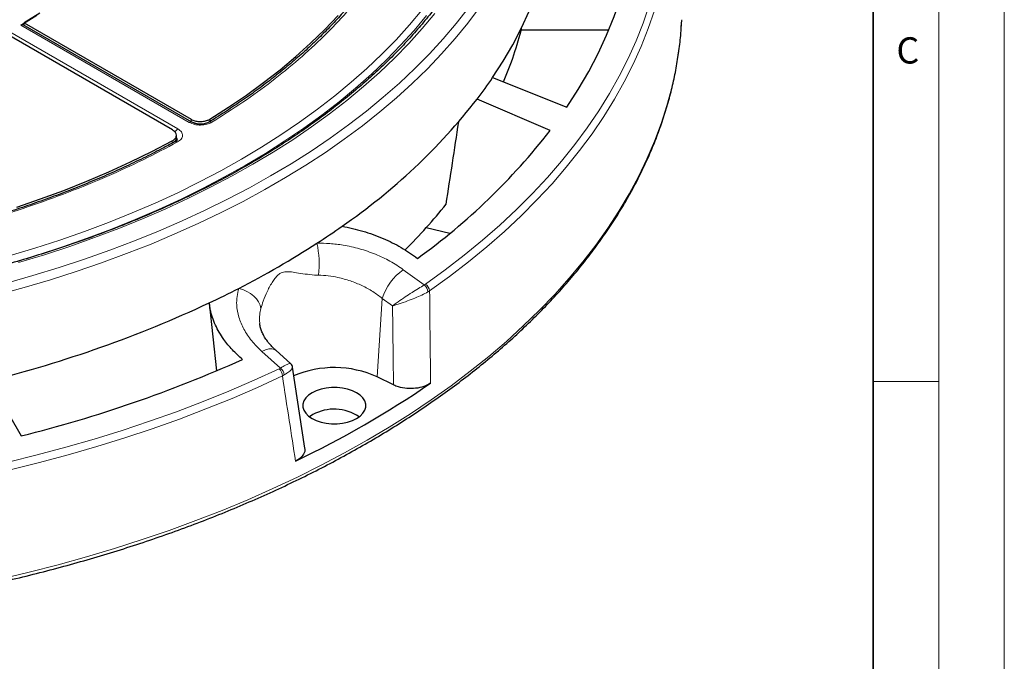
# Model space of a CAD drawing. Units: millimetres. Extents: x 0 to 420, y 0 to 297.
# Drawn here: x 345 to 420, y 127 to 176 of the extents above; entities that cross this region are included whole.
import ezdxf

# ---------------------------------------------------------------- set-up
doc = ezdxf.new("R2010")
doc.units = ezdxf.units.MM
doc.styles.add('SLDTEXTSTYLE0', font='TXT', dxfattribs={"width": 0.605})

msp = doc.modelspace()

# ---------------------------------------------------------------- linework, layer by layer
at = {"color": 7, "linetype": 'Continuous', "lineweight": 18}
for p, q in [((420, 0), (420, 297)), ((415, 292), (415, 5)), ((410, 148.5), (415, 148.5))]:
    msp.add_line(p, q, dxfattribs=at)
at = {"color": 7, "linetype": 'Continuous', "lineweight": 35}
msp.add_line((410, 5), (410, 287), dxfattribs=at)
at = {"color": 8, "linetype": 'Continuous', "lineweight": 18}
for p, q in [((357.9091, 168.245), (345.0646, 175.66)), ((343.5635, 175.5244), (357.0411, 167.744)), ((358.0467, 168.3008), (358.0469, 168.4815)), ((359.4827, 168.4949), (359.4826, 168.2879)), ((356.5986, 166.6584), (356.6096, 166.8363)), ((374.214, 157.0239), (375.8113, 155.8569)), ((375.8113, 155.8569), (375.908, 155.9174)), ((376.2176, 155.4058), (376.0887, 155.3284)), ((372.2167, 148.8598), (372.615, 154.8348)), ((373.3923, 154.267), (372.615, 154.8348)), ((364.8533, 149.5309), (363.433, 150.8001)), ((364.7466, 149.474), (364.8533, 149.5309)), ((365.0007, 148.9305), (365.1424, 149.0093))]:
    msp.add_line(p, q, dxfattribs=at)
at = {"color": 7, "linetype": 'Continuous', "lineweight": 25}
for p, q in [((358.1091, 168.2648), (345.2612, 175.6817)), ((345.3333, 175.8209), (358.0469, 168.4815)), ((356.6328, 167.6651), (343.3831, 175.3139)), ((383.1967, 175.306), (389.8728, 175.306)), ((381.0095, 171.6524), (386.6754, 169.4034)), ((385.3934, 167.6168), (379.8411, 170.024)), ((356.8944, 166.7875), (356.9222, 167.2378)), ((375.9663, 160.2314), (377.7643, 159.8014)), ((359.4266, 154.4918), (359.982, 149.318)), ((365.6078, 149.8891), (364.5179, 150.8633)), ((366.7005, 143.421), (365.7685, 149.5857)), ((342.644, 148.5506), (345.1045, 144.3585)), ((373.4638, 148.2419), (372.2167, 148.8598)), ((367.3105, 145.9859), (367.0632, 145.8175))]:
    msp.add_line(p, q, dxfattribs=at)
at = {"color": 7, "linetype": 'Continuous', "lineweight": 25, "flags": 128}
for points in [[(381.0095, 171.6524), (381.8133, 172.9014), (382.5477, 174.1647), (383.212, 175.4408), (383.8056, 176.7284), (384.3278, 178.0263), (384.7781, 179.3332), (385.1561, 180.6477), (385.4613, 181.9685), (385.6934, 183.2942), (385.8523, 184.6235), (385.9377, 185.9551)], [(386.6754, 169.4034), (387.5447, 170.7554), (388.3391, 172.1226), (389.0577, 173.5036), (389.6999, 174.8972), (390.2649, 176.3019), (390.7523, 177.7163), (391.1614, 179.1388), (391.4919, 180.5682), (391.7435, 182.0029), (391.9159, 183.4416), (392.0089, 184.8826)], [(345.0646, 175.66), (346.2887, 176.4169)], [(346.5255, 176.5707), (345.3333, 175.8209)], [(359.4827, 168.4949), (360.898, 169.3962), (362.2603, 170.3243), (363.568, 171.2782), (364.8198, 172.2568), (366.0142, 173.259), (367.1498, 174.2837), (368.2254, 175.3298), (369.2399, 176.396)], [(344.7698, 161.7888), (346.5819, 162.4098), (348.357, 163.0655), (350.0931, 163.755), (351.7883, 164.4777), (353.4407, 165.2327), (355.0484, 166.0192), (356.6096, 166.8363)], [(367.2611, 147.6474), (366.9922, 147.4624), (366.783, 147.2533), (366.6399, 147.0263), (366.5673, 146.7885), (366.5673, 146.547), (366.6399, 146.3092), (366.783, 146.0822), (366.9922, 145.8731), (367.2611, 145.6881), (367.5815, 145.5328), (367.9438, 145.4121), (368.337, 145.3295), (368.7489, 145.2875), (369.1673, 145.2875), (369.5793, 145.3295), (369.9724, 145.4121), (370.3347, 145.5328), (370.6552, 145.6881), (370.9241, 145.8731), (371.1333, 146.0822), (371.2763, 146.3092), (371.349, 146.547), (371.349, 146.7885), (371.2763, 147.0263), (371.1333, 147.2533), (370.9241, 147.4624), (370.6552, 147.6474), (370.3347, 147.8027), (369.9724, 147.9234), (369.5793, 148.006), (369.1673, 148.048), (368.7489, 148.048), (368.337, 148.006), (367.9438, 147.9234), (367.5815, 147.8027), (367.2611, 147.6474)]]:
    msp.add_lwpolyline(points, dxfattribs=at)
at = {"color": 8, "linetype": 'Continuous', "lineweight": 18, "flags": 128}
for points in [[(376.2176, 155.4058), (377.7281, 156.5008), (379.1812, 157.6213), (380.5757, 158.7664), (381.9103, 159.935), (383.1837, 161.1262), (384.395, 162.3388), (385.5429, 163.5717), (386.6265, 164.8239), (387.6448, 166.0942), (388.5969, 167.3815), (389.4819, 168.6847), (390.299, 170.0026), (391.0476, 171.334), (391.7269, 172.6777), (392.3363, 174.0325), (392.8753, 175.3972), (393.3434, 176.7706), (393.7402, 178.1515), (394.0654, 179.5386), (394.3186, 180.9307), (394.4996, 182.3265), (394.5884, 183.3834)], [(375.908, 155.9174), (377.4111, 157.0069), (378.857, 158.1219), (380.2446, 159.2614), (381.5726, 160.4242), (382.8398, 161.6095), (384.0451, 162.8161), (385.1873, 164.0429), (386.2656, 165.2889), (387.2789, 166.553), (388.2262, 167.834), (389.1068, 169.1307), (389.92, 170.4421), (390.6648, 171.7669), (391.3407, 173.1039), (391.9472, 174.4521), (392.4835, 175.8101), (392.9493, 177.1767)], [(343.2833, 155.1109), (345.3191, 155.6664), (347.3238, 156.2583), (349.2955, 156.8862), (351.2323, 157.5493), (353.1322, 158.247), (354.9934, 158.9787), (356.8141, 159.7436), (358.5925, 160.5409), (360.3268, 161.37), (362.0154, 162.2299), (363.6566, 163.12), (365.2489, 164.0391), (366.7906, 164.9866), (368.2802, 165.9614), (369.7164, 166.9626), (371.0976, 167.9893), (372.4226, 169.0403), (373.69, 170.1148), (374.8986, 171.2116), (376.0473, 172.3296), (377.1349, 173.4679), (378.1603, 174.6252), (379.1225, 175.8004), (380.0207, 176.9925)], [(343.9803, 156.0012), (345.9985, 156.5719), (347.9846, 157.179), (349.9367, 157.8218), (351.8529, 158.4997), (353.7312, 159.2119), (355.5699, 159.9579), (357.3671, 160.7369), (359.1209, 161.5481), (360.8298, 162.3906), (362.492, 163.2638), (364.1059, 164.1666), (365.6699, 165.0983), (367.1823, 166.0579), (368.6419, 167.0444), (370.047, 168.0569), (371.3964, 169.0944), (372.6886, 170.1558), (373.9224, 171.2401), (375.0967, 172.3463), (376.2101, 173.4732), (377.2617, 174.6198), (378.2504, 175.7849), (379.1752, 176.9673)], [(344.1874, 158.0662), (346.1316, 158.6518), (348.0424, 159.273), (349.9177, 159.9293), (351.7556, 160.6199), (353.5542, 161.3442), (355.3116, 162.1014), (357.0262, 162.8907), (358.696, 163.7113), (360.3194, 164.5624), (361.8947, 165.4431), (363.4203, 166.3525), (364.8946, 167.2897), (366.3161, 168.2537), (367.6834, 169.2434), (368.9951, 170.258), (370.2497, 171.2963), (371.446, 172.3573), (372.5828, 173.4399), (373.6589, 174.5429), (374.6733, 175.6653), (375.6248, 176.8059)], [(375.9874, 176.3997), (375.0303, 175.2525), (374.0101, 174.1235), (372.9277, 173.014), (371.7842, 171.9251), (370.5809, 170.8579), (369.319, 169.8135), (367.9997, 168.793), (366.6244, 167.7975), (365.1946, 166.8279), (363.7116, 165.8853), (362.1771, 164.9705), (360.5926, 164.0847), (358.9598, 163.2286), (357.2802, 162.4032), (355.5557, 161.6093), (353.7879, 160.8477), (351.9788, 160.1191), (350.1302, 159.4245), (348.244, 158.7644), (346.322, 158.1395), (344.3664, 157.5505)], [(376.6117, 176.54), (375.6507, 175.3878), (374.6264, 174.2538), (373.5401, 173.1393), (372.3929, 172.0454), (371.1858, 170.9731), (369.9201, 169.9235), (368.5972, 168.8978), (367.2183, 167.897), (365.7848, 166.922), (364.2982, 165.9739), (362.7601, 165.0536), (361.1719, 164.162), (359.5353, 163.3002), (357.852, 162.4689), (356.1236, 161.669), (354.3519, 160.9013), (352.5388, 160.1666), (350.686, 159.4656), (348.7955, 158.7991), (346.8691, 158.1676), (344.9089, 157.572)], [(343.4845, 133.4534), (345.7106, 133.9801), (347.9089, 134.5444), (350.0775, 135.1457), (352.2146, 135.7835), (354.3184, 136.4572), (356.387, 137.1663), (358.4187, 137.9101), (360.4117, 138.6881), (362.3642, 139.4994), (364.2746, 140.3436), (366.1413, 141.2197), (367.9627, 142.1271), (369.7371, 143.065), (371.463, 144.0325), (373.139, 145.0289), (374.7636, 146.0532), (376.3354, 147.1046), (377.8531, 148.1822), (379.3153, 149.2851), (380.7208, 150.4123), (382.0684, 151.5628), (383.3569, 152.7357), (384.5852, 153.9298), (385.7523, 155.1443), (386.857, 156.3781), (387.8986, 157.63), (388.8761, 158.899), (389.7886, 160.1841), (390.6353, 161.4841), (391.4156, 162.7978), (392.1287, 164.1243), (392.7741, 165.4622), (393.3512, 166.8105), (393.8594, 168.168), (394.2984, 169.5335), (394.6678, 170.9059), (394.9672, 172.2839), (395.1964, 173.6664), (395.3553, 175.0522), (395.4268, 176.068)], [(361.6753, 155.6005), (361.9923, 155.5049), (362.2935, 155.3726), (362.5706, 155.2073), (362.8161, 155.0134), (363.0233, 154.7964), (363.1863, 154.5621), (363.3008, 154.317), (363.3637, 154.0678)], [(363.433, 150.8001), (363.7057, 150.9194), (363.9605, 150.9852), (364.1884, 150.9953), (364.3817, 150.9494), (364.5179, 150.8636)], [(344.1042, 142.3629), (346.3231, 142.9098), (348.5128, 143.4947), (350.6712, 144.1172), (352.7964, 144.7766), (354.8865, 145.4724), (356.9396, 146.2039), (358.954, 146.9705), (360.9278, 147.7716), (362.8592, 148.6063), (364.7466, 149.474)], [(344.2559, 141.784), (346.4859, 142.3337), (348.6864, 142.9215), (350.8555, 143.5471), (352.9912, 144.2097), (355.0917, 144.909), (357.155, 145.6441), (359.1794, 146.4146), (361.163, 147.2196), (363.104, 148.0585), (365.0007, 148.9305)]]:
    msp.add_lwpolyline(points, dxfattribs=at)
at = {"color": 7, "linetype": 'Continuous', "lineweight": 25}
for centre, radius, start, end in [((357.861, 181.6837), 26.1258, 336.641363, 346.340254), ((351.5989, 191.5216), 35.4932, 322.722049, 325.95781), ((343.2337, 198.6005), 46.4405, 304.517207, 322.023595), ((346.3882, 197.9723), 49.4254, 305.801223, 322.108408), ((346.228, 187.0044), 40.0144, 314.636184, 321.351096), ((334.7524, 209.7442), 60.4321, 302.958031, 305.155901), ((330.5665, 216.3633), 68.2633, 297.111084, 302.883539), ((326.7454, 223.6142), 76.4589, 295.304881, 297.183726), ((320.3123, 238.3059), 92.4918, 283.971887, 295.017498), ((320.5193, 242.7835), 101.4491, 284.024713, 294.110403), ((368.9518, 141.6716), 7.8949, 65.572206, 113.083172), ((332.7306, 211.9466), 77.0617, 295.574777, 304.419846), ((368.9421, 142.9636), 3.4346, 56.194728, 118.363872)]:
    msp.add_arc(centre, radius, start, end, dxfattribs=at)
at = {"color": 8, "linetype": 'Continuous', "lineweight": 18}
for centre, radius, start, end in [((358.0252, 168.0916), 0.1924, 64.006239, 127.130832), ((359.5131, 168.0954), 0.2012, 54.665863, 117.415979), ((357.3574, 167.2422), 0.5931, 122.216515, 154.839496), ((356.9007, 166.6089), 0.1828, 50.897405, 115.512082), ((360.3793, 157.4389), 7.4238, 353.538548, 12.435167), ((376.593, 153.6075), 4.1631, 124.852128, 162.854142), ((375.3074, 155.2553), 0.7848, 5.346718, 50.047056), ((375.4933, 155.317), 0.7297, 6.989737, 55.365384), ((364.1215, 148.8505), 0.8829, 5.196245, 44.926261), ((364.3377, 148.9042), 0.8116, 7.435104, 50.554037)]:
    msp.add_arc(centre, radius, start, end, dxfattribs=at)
at = {"color": 7, "linetype": 'Continuous', "lineweight": 25}
for centre, major_axis, ratio, start_param, end_param in [((313.521, 216.7726), (-31.6894, 1011.0356), 0.0301919, 4.6707447, 4.6709269), ((353.5828, 949.0093), (54.6104, 1055.6456), 0.0911028, 3.8758125, 3.8846832)]:
    msp.add_ellipse(centre, major_axis=major_axis, ratio=ratio, start_param=start_param, end_param=end_param, dxfattribs=at)
at = {"color": 8, "linetype": 'Continuous', "lineweight": 18}
for points, knots in [([(376.1581, 198.9777), (376.3196, 198.306), (376.6425, 196.9625), (376.8812, 194.9183), (376.9358, 192.8571), (376.782, 190.7747), (376.4227, 188.6916), (375.8523, 186.6102), (375.074, 184.5466), (374.0878, 182.5079), (372.8996, 180.5054), (371.5155, 178.5504), (369.9427, 176.6487), (368.1944, 174.8148), (366.2773, 173.0485), (364.2094, 171.3679), (362.0064, 169.7616), (360.4218, 168.7602), (359.6295, 168.2595)], [0, 0, 0, 0, 0.0610798, 0.1221605, 0.1844408, 0.2467229, 0.3098303, 0.3729396, 0.4364689, 0.5, 0.5635293, 0.6270604, 0.6901679, 0.7532771, 0.8155574, 0.8778395, 0.9389193, 1, 1, 1, 1]), ([(359.6295, 168.2595), (359.571, 168.2277), (359.4543, 168.1641), (359.1727, 168.0742), (358.7763, 168.0243), (358.2878, 168.0722), (358.0354, 168.1874), (357.9091, 168.245)], [0, 0, 0, 0, 0.1258452, 0.2514977, 0.5008435, 0.7502914, 1, 1, 1, 1]), ([(357.0411, 167.744), (357.0945, 167.7093), (357.2012, 167.6401), (357.3487, 167.475), (357.4236, 167.2448), (357.3263, 166.9643), (357.1195, 166.822), (357.0161, 166.7508)], [0, 0, 0, 0, 0.1258452, 0.2514977, 0.5008435, 0.7502914, 1, 1, 1, 1]), ([(357.0161, 166.7508), (356.1488, 166.2934), (354.4141, 165.3787), (351.6316, 164.1069), (348.7203, 162.9131), (345.6609, 161.8064), (342.4839, 160.7971), (339.1898, 159.8891), (335.8032, 159.0901), (332.3345, 158.4042), (328.803, 157.8349), (325.2283, 157.3856), (321.6228, 157.0563), (318.0144, 156.8489), (314.4071, 156.7601), (310.8366, 156.7916), (307.2956, 156.9294), (304.9684, 157.1158), (303.8048, 157.209)], [0, 0, 0, 0, 0.0610798, 0.1221605, 0.1844408, 0.2467229, 0.3098303, 0.3729396, 0.4364689, 0.5, 0.5635293, 0.6270604, 0.6901679, 0.7532771, 0.8155574, 0.8778395, 0.9389193, 1, 1, 1, 1]), ([(356.9159, 167.136), (356.9224, 167.1294), (356.9546, 167.0964), (356.981, 167.0289), (356.999, 166.9647), (356.9917, 166.931), (356.9911, 166.9278)], [0, 0, 0, 0, 0.1062929, 0.531644, 0.9562405, 1, 1, 1, 1]), ([(367.6289, 159.0375), (367.9575, 159.0351), (368.6205, 159.0305), (369.713, 158.8952), (370.8903, 158.6359), (372.093, 158.2205), (373.2298, 157.6871), (373.883, 157.2469), (374.214, 157.0239)], [0, 0, 0, 0, 0.1403263, 0.2831377, 0.4604912, 0.6428081, 0.8190217, 1, 1, 1, 1]), ([(367.7559, 156.6034), (367.7195, 156.6043), (367.4251, 156.6115), (366.8943, 156.6658), (366.25, 156.7653), (365.6881, 156.8602), (365.2252, 156.8849), (364.9068, 156.7911), (364.6758, 156.6339), (364.4843, 156.4416), (364.1754, 156.0038), (363.8449, 155.3906), (363.5464, 154.6638), (363.4206, 154.2533), (363.3637, 154.0678)], [0, 0, 0, 0, 0.0159879, 0.1290355, 0.2425054, 0.3383795, 0.4338584, 0.5045247, 0.5183787, 0.5750555, 0.6321689, 0.7625445, 0.8926933, 1, 1, 1, 1]), ([(372.615, 154.8348), (372.3783, 155.0139), (371.8988, 155.3766), (371.0706, 155.8237), (370.1772, 156.1887), (369.3122, 156.4272), (368.4955, 156.568), (368.0039, 156.5915), (367.7559, 156.6034)], [0, 0, 0, 0, 0.176761, 0.3581102, 0.5356368, 0.7180004, 0.8577598, 1, 1, 1, 1]), ([(363.433, 150.8001), (363.1638, 151.0629), (362.6177, 151.5962), (362.0366, 152.4803), (361.6465, 153.4062), (361.5031, 154.2446), (361.5207, 154.9833), (361.6235, 155.3938), (361.6753, 155.6005)], [0, 0, 0, 0, 0.1827801, 0.3708896, 0.5538745, 0.7423094, 0.8702218, 1, 1, 1, 1]), ([(375.8113, 155.8569), (375.6645, 155.7704), (375.3744, 155.5996), (374.8646, 155.2785), (374.3297, 154.9283), (373.8732, 154.6156), (373.5862, 154.4103), (373.4587, 154.3165), (373.4162, 154.2849), (373.401, 154.2735), (373.3952, 154.2692), (373.3931, 154.2676), (373.3923, 154.267)], [0, 0, 0, 0, 0.1842868, 0.3640784, 0.5564514, 0.7829851, 0.9241499, 0.9724047, 0.9899143, 0.9963116, 0.9987293, 1, 1, 1, 1]), ([(376.0887, 155.3284), (375.9373, 155.2507), (375.6381, 155.0973), (375.0867, 154.8552), (374.4922, 154.6187), (373.9679, 154.4351), (373.6277, 154.3312), (373.4734, 154.2885), (373.4216, 154.2747), (373.4029, 154.2698), (373.3958, 154.268), (373.3932, 154.2673), (373.3923, 154.267)], [0, 0, 0, 0, 0.1842864, 0.364078, 0.5564513, 0.7829853, 0.9241461, 0.9724028, 0.9899136, 0.9963113, 0.9987293, 1, 1, 1, 1]), ([(376.2176, 155.4058), (376.2304, 154.1833), (376.2551, 151.8402), (376.2786, 149.4975), (376.2899, 148.3771)], [0, 0, 0, 0, 0.5217218, 1, 1, 1, 1]), ([(363.3637, 154.0678), (363.3289, 153.9087), (363.2589, 153.5882), (363.2342, 153.2044), (363.2762, 152.9831), (363.2858, 152.9323)], [0, 0, 0, 0, 0.431678, 0.8697721, 1, 1, 1, 1]), ([(373.4638, 148.2419), (373.4507, 149.3612), (373.4273, 151.3694), (373.4031, 153.3779), (373.3923, 154.267)], [0, 0, 0, 0, 0.5573173, 1, 1, 1, 1]), ([(364.8533, 149.5309), (364.9871, 149.6066), (365.2515, 149.7559), (365.4932, 149.868), (365.6134, 149.9111), (365.6004, 149.8838), (365.5984, 149.8797)], [0, 0, 0, 0, 0.31206, 0.6165081, 0.9422607, 1, 1, 1, 1]), ([(365.1424, 149.0093), (365.2717, 149.0935), (365.527, 149.26), (365.7221, 149.4502), (365.8046, 149.5623), (365.7703, 149.5847), (365.7686, 149.5858)], [0, 0, 0, 0, 0.325483, 0.6430275, 0.9827934, 1, 1, 1, 1]), ([(365.9972, 142.4352), (365.8386, 143.4706), (365.507, 145.6354), (365.1743, 147.8008), (365.0007, 148.9305)], [0, 0, 0, 0, 0.4782782, 1, 1, 1, 1])]:
    msp.add_open_spline(points, degree=3, knots=knots, dxfattribs=at)
at = {"color": 7, "linetype": 'Continuous', "lineweight": 25}
for points, knots in [([(382.1803, 189.0718), (382.1639, 188.966), (382.0859, 188.463), (381.8836, 187.5662), (381.5715, 186.3832), (381.1923, 185.2065), (380.7526, 184.0369), (380.2512, 182.8757), (379.6891, 181.7238), (379.0666, 180.5822), (378.3844, 179.4519), (377.6431, 178.334), (376.8435, 177.2294), (375.9861, 176.1391), (375.0718, 175.0641), (374.1014, 174.0053), (373.0758, 172.9636), (371.9958, 171.9399), (370.8624, 170.9353), (369.6766, 169.9506), (368.4395, 168.9867), (367.1521, 168.0445), (365.8157, 167.1249), (364.4314, 166.2287), (363.0005, 165.3568), (361.5242, 164.5099), (360.004, 163.6889), (358.4411, 162.8946), (356.837, 162.1276), (355.1931, 161.3887), (353.511, 160.6786), (351.7922, 159.998), (350.0383, 159.3475), (348.2508, 158.7276), (346.4315, 158.1391), (344.5819, 157.5825), (342.7037, 157.0582), (340.7988, 156.5668), (338.8687, 156.1087), (336.9154, 155.6844), (334.9406, 155.2943), (332.9461, 154.9386), (330.9337, 154.6179), (328.9054, 154.3323), (326.8628, 154.0822), (324.8081, 153.8674), (322.7428, 153.6902), (320.9926, 153.5654), (319.9294, 153.5138), (319.5597, 153.4958)], [0, 0, 0, 0, 0.00585267, 0.02781785, 0.04977286, 0.07171586, 0.09364558, 0.11556133, 0.13746293, 0.15935067, 0.18122521, 0.20308749, 0.22493861, 0.24677982, 0.26861237, 0.29043753, 0.31225649, 0.33407038, 0.35588022, 0.37768692, 0.39949129, 0.42129404, 0.44309577, 0.46489697, 0.48669805, 0.50849926, 0.53030091, 0.55210325, 0.57390644, 0.59571063, 0.61751593, 0.63932239, 0.66113005, 0.68293894, 0.70474904, 0.72656034, 0.7483728, 0.77018638, 0.79200102, 0.81381667, 0.83563326, 0.85745073, 0.87926899, 0.90108798, 0.92290762, 0.94472782, 0.96654851, 0.98836961, 1, 1, 1, 1]), ([(375.9092, 188.1082), (375.8724, 187.9471), (375.7473, 187.3991), (375.4646, 186.4677), (375.062, 185.3139), (374.5881, 184.1639), (374.0478, 183.0187), (373.4398, 181.8803), (372.7647, 180.7502), (372.0226, 179.6301), (371.2421, 178.5599), (370.4317, 177.5402), (369.6, 176.5712), (368.7183, 175.6168), (367.7875, 174.6779), (366.8084, 173.7553), (365.7818, 172.8498), (364.7087, 171.9622), (363.5897, 171.0933), (362.4268, 170.2436), (361.2177, 169.4154), (360.214, 168.7593), (359.5988, 168.3874), (359.4157, 168.2768)], [0, 0, 0, 0, 0.0219143, 0.0745725, 0.1274441, 0.1805135, 0.2337647, 0.2871816, 0.3407487, 0.394451, 0.4482747, 0.4966354, 0.5449794, 0.5933059, 0.6416176, 0.6899169, 0.738206, 0.7864866, 0.8347603, 0.8830283, 0.9312917, 0.9795512, 1, 1, 1, 1]), ([(231.6366, 175.6763), (231.6648, 175.2888), (231.725, 174.4611), (231.8945, 173.196), (232.1278, 171.8815), (232.4255, 170.5713), (232.7854, 169.2664), (233.2077, 167.9678), (233.692, 166.6763), (234.238, 165.3931), (234.8453, 164.1191), (235.5134, 162.8554), (236.2419, 161.6028), (237.0302, 160.3624), (237.8778, 159.1353), (238.7838, 157.9223), (239.7478, 156.7244), (240.7688, 155.5426), (241.8462, 154.3778), (242.979, 153.231), (244.1663, 152.103), (245.4072, 150.9948), (246.7008, 149.9071), (248.0459, 148.8409), (249.4416, 147.7969), (250.8868, 146.7759), (252.3802, 145.7788), (253.9208, 144.8063), (255.5073, 143.8592), (257.1385, 142.9381), (258.8131, 142.0438), (260.5298, 141.1769), (262.2873, 140.338), (264.0843, 139.5279), (265.9193, 138.7472), (267.7908, 137.9963), (269.6976, 137.276), (271.638, 136.5866), (273.6107, 135.9288), (275.614, 135.303), (277.6465, 134.7098), (279.7066, 134.1495), (281.7926, 133.6226), (283.903, 133.1294), (286.0362, 132.6704), (288.1906, 132.2459), (290.3643, 131.8562), (292.5559, 131.5016), (294.7636, 131.1824), (296.9857, 130.8987), (299.2205, 130.6509), (301.4663, 130.4392), (303.7213, 130.2636), (305.9839, 130.1242), (308.2523, 130.0214), (310.5247, 129.9549), (312.7994, 129.9251), (315.0747, 129.9318), (317.3488, 129.975), (319.6199, 130.0548), (321.8863, 130.171), (324.1464, 130.3236), (326.3982, 130.5124), (328.6401, 130.7374), (330.8705, 130.9983), (333.0875, 131.295), (335.2894, 131.6272), (337.4747, 131.9946), (339.6415, 132.3971), (341.7882, 132.8343), (343.9132, 133.3058), (346.0149, 133.8113), (348.0916, 134.3505), (350.1417, 134.9229), (352.1637, 135.5281), (354.1559, 136.1656), (356.117, 136.835), (358.0453, 137.5357), (359.9393, 138.2673), (361.7977, 139.0291), (363.619, 139.8207), (365.4017, 140.6414), (367.1445, 141.4906), (368.846, 142.3676), (370.505, 143.2719), (372.1201, 144.2026), (373.6902, 145.1592), (375.2138, 146.141), (376.69, 147.147), (378.1174, 148.1767), (379.495, 149.2292), (380.8218, 150.3037), (382.0966, 151.3994), (383.3184, 152.5155), (384.4863, 153.651), (385.5994, 154.8052), (386.6567, 155.9771), (387.6574, 157.1657), (388.6008, 158.3702), (389.4859, 159.5896), (390.3123, 160.8229), (391.0791, 162.0692), (391.7858, 163.3274), (392.4319, 164.5965), (393.0168, 165.8754), (393.5401, 167.1633), (394.0015, 168.4589), (394.4006, 169.7613), (394.7369, 171.0695), (395.0111, 172.3824), (395.2202, 173.6991), (395.3614, 174.9103), (395.4041, 175.683), (395.4224, 176.0152)], [0, 0, 0, 0, 0.0079166, 0.016908, 0.025901, 0.0348964, 0.0438947, 0.0528965, 0.0619023, 0.0709121, 0.0799263, 0.0889448, 0.0979674, 0.106994, 0.1160244, 0.1250583, 0.1340953, 0.143135, 0.1521771, 0.1612214, 0.1702673, 0.1793147, 0.1883633, 0.1974127, 0.2064628, 0.2155134, 0.2245643, 0.2336154, 0.2426665, 0.2517175, 0.2607683, 0.2698189, 0.2788692, 0.2879191, 0.2969687, 0.3060179, 0.3150668, 0.3241152, 0.3331633, 0.3422109, 0.3512582, 0.3603052, 0.3693517, 0.378398, 0.3874439, 0.3964896, 0.4055349, 0.41458, 0.4236249, 0.4326696, 0.4417141, 0.4507584, 0.4598027, 0.4688467, 0.4778908, 0.4869347, 0.4959786, 0.5050225, 0.5140664, 0.5231104, 0.5321544, 0.5411984, 0.5502426, 0.5592869, 0.5683314, 0.577376, 0.5864208, 0.5954659, 0.6045112, 0.6135568, 0.6226027, 0.6316489, 0.6406954, 0.6497423, 0.6587896, 0.6678373, 0.6768854, 0.6859339, 0.6949828, 0.7040322, 0.713082, 0.7221322, 0.7311828, 0.7402339, 0.7492853, 0.758337, 0.767389, 0.7764411, 0.7854934, 0.7945457, 0.8035978, 0.8126496, 0.8217008, 0.8307514, 0.839801, 0.8488493, 0.8578962, 0.8669411, 0.8759839, 0.8850242, 0.8940615, 0.9030956, 0.9121261, 0.9211527, 0.9301751, 0.9391933, 0.948207, 0.9572164, 0.9662216, 0.9752229, 0.9842207, 0.9932157, 1, 1, 1, 1]), ([(345.0646, 175.66), (345.0956, 175.6745), (345.1577, 175.7035), (345.2257, 175.7044), (345.2521, 175.6828), (345.2585, 175.6775)], [0, 0, 0, 0, 0.4297769, 0.8595529, 1, 1, 1, 1]), ([(358.0469, 168.4815), (358.1342, 168.4402), (358.3088, 168.3574), (358.6425, 168.3055), (358.9815, 168.3168), (359.2752, 168.3849), (359.4203, 168.4618), (359.4827, 168.4949)], [0, 0, 0, 0, 0.2104535, 0.4209137, 0.6312243, 0.8414651, 1, 1, 1, 1]), ([(359.4205, 168.274), (359.3764, 168.25), (359.2882, 168.2019), (359.127, 168.1509), (358.9528, 168.1182), (358.77, 168.1063), (358.5866, 168.1155), (358.4101, 168.1457), (358.2459, 168.1944), (358.1547, 168.2414), (358.1091, 168.2648)], [0, 0, 0, 0, 0.1250249, 0.2500138, 0.3748802, 0.4996393, 0.6249738, 0.7496551, 0.8750166, 1, 1, 1, 1]), ([(356.6096, 166.8363), (356.6841, 166.8853), (356.833, 166.9833), (356.9336, 167.1742), (356.925, 167.3702), (356.8165, 167.5419), (356.688, 167.6281), (356.6328, 167.6651)], [0, 0, 0, 0, 0.2104573, 0.4209214, 0.6312358, 0.8414805, 1, 1, 1, 1]), ([(356.8202, 166.7782), (356.5383, 166.6243), (355.8017, 166.2221), (354.5676, 165.5984), (353.1241, 164.9049), (351.6437, 164.2375), (350.1299, 163.5956), (348.5835, 162.9801), (347.0061, 162.3914), (345.3991, 161.8301), (343.7641, 161.2968), (342.1027, 160.7919), (340.4164, 160.3158), (338.7071, 159.8691), (336.9763, 159.4521), (335.2261, 159.0652), (333.4583, 158.7088), (331.6753, 158.3833), (329.8794, 158.0888), (328.0737, 157.8257), (326.262, 157.5943), (324.4498, 157.3948), (322.6465, 157.2275), (320.8715, 157.0929), (319.1538, 156.9909), (317.6448, 156.9247), (316.3119, 156.8834), (314.9905, 156.8568), (313.389, 156.8451), (311.913, 156.8586), (310.5158, 156.8894), (309.3107, 156.9281), (307.8733, 156.9925), (306.3636, 157.0817), (304.99, 157.1794), (304.1269, 157.2577), (303.79, 157.2883)], [0, 0, 0, 0, 0.0202813, 0.0529832, 0.0856827, 0.1183795, 0.151073, 0.1837625, 0.216447, 0.2491256, 0.2817966, 0.3144582, 0.3471081, 0.3797434, 0.4123602, 0.4449532, 0.4775155, 0.5100371, 0.5425039, 0.574894, 0.6071731, 0.6392821, 0.6711111, 0.7024286, 0.7326484, 0.7611659, 0.781353, 0.8022634, 0.8301299, 0.8648777, 0.879243, 0.9030567, 0.9278285, 0.9544306, 0.9822117, 1, 1, 1, 1]), ([(356.9925, 166.9278), (356.9852, 166.9062), (356.97, 166.8614), (356.8743, 166.8048), (356.8247, 166.7755)], [0, 0, 0, 0, 0.4821118, 1, 1, 1, 1]), ([(369.5494, 160.3356), (370.0787, 160.2244), (370.8806, 160.0558), (371.914, 159.7116), (372.907, 159.3198), (374.0869, 158.7406), (374.8925, 158.1733), (375.3008, 157.8858)], [0, 0, 0, 0, 0.2484857, 0.3764757, 0.5044668, 0.7488675, 1, 1, 1, 1]), ([(361.9608, 150.1848), (361.6971, 150.4247), (361.1653, 150.9082), (360.4557, 151.7866), (359.9625, 152.6247), (359.6598, 153.3905), (359.5011, 153.9538), (359.4503, 154.3209), (359.4266, 154.4918)], [0, 0, 0, 0, 0.1881989, 0.3794077, 0.6297594, 0.7587258, 0.8876907, 1, 1, 1, 1]), ([(364.523, 150.8654), (364.4713, 150.91), (364.298, 151.0597), (364.0548, 151.3243), (363.7944, 151.652), (363.5889, 151.9778), (363.4338, 152.2941), (363.3318, 152.5961), (363.2813, 152.808), (363.2765, 152.913), (363.2758, 152.9298)], [0, 0, 0, 0, 0.0629846, 0.2109507, 0.3593886, 0.509046, 0.6601348, 0.8118248, 0.9698388, 1, 1, 1, 1]), ([(365.7672, 149.5847), (365.7659, 149.6036), (365.7609, 149.6787), (365.7062, 149.79), (365.6348, 149.857), (365.6046, 149.8854)], [0, 0, 0, 0, 0.1625158, 0.6451569, 1, 1, 1, 1]), ([(376.2899, 148.3771), (376.129, 148.2857), (375.8073, 148.1031), (375.1601, 147.9656), (374.4839, 147.9538), (373.8934, 148.0572), (373.5892, 148.188), (373.4638, 148.2419)], [0, 0, 0, 0, 0.2133564, 0.4267536, 0.639243, 0.8513344, 1, 1, 1, 1]), ([(366.6894, 143.4186), (366.6977, 143.3977), (366.7558, 143.2512), (366.6438, 142.9673), (366.3858, 142.6497), (366.1106, 142.4978), (365.9972, 142.4352)], [0, 0, 0, 0, 0.0581496, 0.4072718, 0.7557405, 1, 1, 1, 1])]:
    msp.add_open_spline(points, degree=3, knots=knots, dxfattribs=at)

# ---------------------------------------------------------------- texts
at = {"color": 7, "linetype": 'Continuous', "lineweight": 18, "insert": (412.6491, 174.728), "char_height": 2, "attachment_point": 2, "style": 'SLDTEXTSTYLE0'}
msp.add_mtext('C', dxfattribs=at)

doc.saveas('drawing.dxf')
